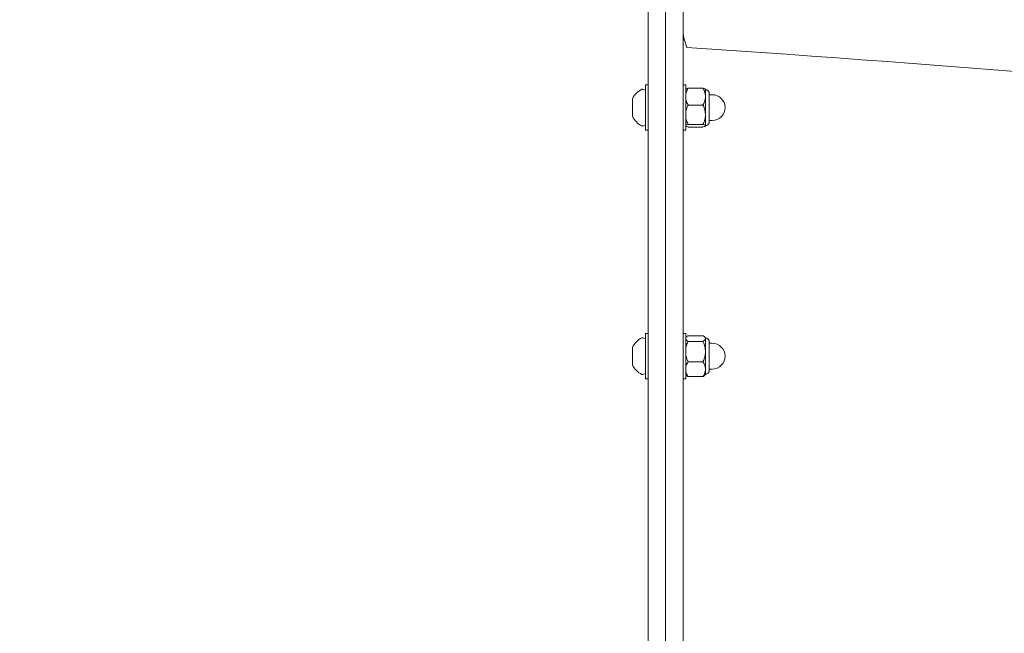
# Model space of a CAD drawing. Units: millimetres. Extents: x 6940 to 18110, y 3033 to 11627.
# Drawn here: x 10964 to 11415, y 7485 to 7766 of the extents above; entities that cross this region are included whole.
import ezdxf

# ---------------------------------------------------------------- set-up
doc = ezdxf.new("R2010")
doc.units = ezdxf.units.MM
doc.header["$LTSCALE"] = 50
doc.layers.add('Visible (ISO)', color=7, linetype='Continuous', lineweight=18)

msp = doc.modelspace()

# ---------------------------------------------------------------- linework, layer by layer
at = {"layer": 'Visible (ISO)'}
for p, q in [((11251.93, 6987.93), (11251.93, 7810.01)), ((11259.93, 6955.01), (11259.93, 7810.01)), ((11259.93, 6987.93), (11259.93, 7810.01)), ((11267.93, 7792.34), (11267.93, 6972.67)), ((11268, 7756.45), (11268.5, 7756.45)), ((11268.54, 7756.31), (11269.71, 7752.99)), ((11250.73, 7715.14), (11250.73, 7735.84)), ((11251.93, 7735.84), (11250.73, 7735.84)), ((11267.93, 7735.84), (11267.93, 7715.14)), ((11267.93, 7735.84), (11269.13, 7735.84)), ((11269.13, 7735.84), (11269.13, 7715.14)), ((11250.73, 7733.49), (11249.43, 7733.92)), ((11270.32, 7734.39), (11276.94, 7734.39)), ((11278.13, 7730.52), (11278.13, 7733.86)), ((11278.13, 7722.21), (11278.13, 7730.52)), ((11279.93, 7731.87), (11279.93, 7719.1)), ((11279.93, 7731.39), (11281.23, 7731.39)), ((11244.73, 7729.49), (11244.73, 7727.89)), ((11244.73, 7727.89), (11244.73, 7723.92)), ((11270.32, 7726.66), (11276.94, 7726.66)), ((11244.73, 7723.92), (11244.73, 7721.52)), ((11244.73, 7721.52), (11244.73, 7721.49)), ((11278.13, 7717.17), (11278.13, 7722.21)), ((11250.73, 7717.49), (11249.43, 7717.05)), ((11270.32, 7717.76), (11276.94, 7717.76)), ((11278.13, 7717.11), (11278.13, 7717.17)), ((11279.93, 7719.59), (11281.23, 7719.59)), ((11251.93, 7715.14), (11250.73, 7715.14)), ((11267.93, 7715.14), (11269.13, 7715.14)), ((11270.32, 7716.59), (11276.94, 7716.59)), ((11250.73, 7601.33), (11250.73, 7622.03)), ((11251.93, 7622.03), (11250.73, 7622.03)), ((11267.93, 7622.03), (11267.93, 7601.33)), ((11267.93, 7622.03), (11269.13, 7622.03)), ((11269.13, 7622.03), (11269.13, 7601.33)), ((11250.73, 7619.68), (11249.43, 7620.11)), ((11270.32, 7621.04), (11276.94, 7621.04)), ((11270.32, 7618.45), (11276.94, 7618.45)), ((11278.13, 7619.75), (11278.13, 7620.05)), ((11278.13, 7613.77), (11278.13, 7619.75)), ((11279.93, 7618.06), (11279.93, 7605.29)), ((11279.93, 7617.58), (11281.23, 7617.58)), ((11244.73, 7615.68), (11244.73, 7615.53)), ((11244.73, 7615.53), (11244.73, 7612.68)), ((11278.13, 7605.7), (11278.13, 7613.77)), ((11244.73, 7612.68), (11244.73, 7608.82)), ((11244.73, 7608.82), (11244.73, 7607.68)), ((11270.32, 7609.09), (11276.94, 7609.09)), ((11278.13, 7603.3), (11278.13, 7605.7)), ((11279.93, 7605.78), (11281.23, 7605.78)), ((11250.73, 7603.68), (11249.43, 7603.25)), ((11251.93, 7601.33), (11250.73, 7601.33)), ((11267.93, 7601.33), (11269.13, 7601.33)), ((11270.32, 7602.31), (11276.94, 7602.31))]:
    msp.add_line(p, q, dxfattribs=at)
for centre, radius, start, end in [((11253.67, 7725.05), 9.98, 117.6332, 153.6007), ((11249.27, 7733.45), 0.5, 71.5651, 117.6332), ((11273.35, 7731.18), 5, 146.6982, 147.5447), ((11273.91, 7731.18), 5, 32.4553, 33.3018), ((11277.93, 7731.87), 2, 0, 84.2608), ((11281.23, 7725.49), 5.9, 270, 90), ((11253.67, 7725.92), 9.98, 206.3993, 242.3668), ((11249.27, 7717.53), 0.5, 242.3668, 288.4349), ((11273.35, 7719.8), 5, 212.4553, 213.3018), ((11273.91, 7719.8), 5, 326.6982, 327.5447), ((11277.93, 7719.1), 2, 275.7392, 0), ((11253.67, 7611.24), 9.98, 117.6332, 153.6007), ((11249.27, 7619.64), 0.5, 71.5651, 117.6332), ((11273.35, 7617.37), 5, 143.1115, 147.5447), ((11273.91, 7617.37), 5, 32.4553, 36.8885), ((11277.93, 7618.06), 2, 0, 84.2608), ((11281.23, 7611.68), 5.9, 270, 90), ((11253.67, 7612.11), 9.98, 206.3993, 242.3668), ((11277.93, 7605.29), 2, 275.7392, 0), ((11249.27, 7603.72), 0.5, 242.3668, 288.4349), ((11273.35, 7605.99), 5, 212.4553, 216.8885), ((11273.91, 7605.99), 5, 323.1115, 327.5447)]:
    msp.add_arc(centre, radius, start, end, dxfattribs=at)
msp.add_ellipse((12230.9, 7378.64), major_axis=(1913.71, -287), ratio=0.137722, start_param=1.899398, end_param=2.11754, dxfattribs=at)
for points, knots in [([(11248.97, 6994.57), (11160.51, 6995.62), (11072.19, 7009.34), (10902.79, 7061.54), (10821.7, 7100.03), (10673.98, 7199.75), (10607.37, 7261.02), (10495.97, 7401.99), (10451.24, 7481.72), (10390.09, 7651.38), (10373.5, 7741.15), (10372.02, 7832.02), (10372.01, 7832.79), (10372, 7833.56)], [4.725162, 4.725162, 4.725162, 4.725162, 5.034297, 5.034297, 5.343433, 5.343433, 5.652568, 5.652568, 5.961704, 5.961704, 6.268219, 6.268219, 6.270839, 6.270839, 6.270839, 6.270839]), ([(11270.32, 7734.39), (11270.26, 7734.31), (11270.2, 7734.23), (11269.77, 7733.64), (11269.51, 7733.03), (11269.19, 7731.77), (11269.13, 7731.12), (11269.13, 7730.52)], [1.1708022, 1.1708022, 1.1708022, 1.1708022, 1.2038606, 1.2038606, 1.4270142, 1.4270142, 1.6501678, 1.6501678, 1.6501678, 1.6501678]), ([(11269.13, 7730.52), (11269.13, 7729.93), (11269.19, 7729.28), (11269.51, 7728.02), (11269.77, 7727.41), (11270.2, 7726.82), (11270.26, 7726.74), (11270.32, 7726.66)], [1.6501678, 1.6501678, 1.6501678, 1.6501678, 1.8733214, 1.8733214, 2.096475, 2.096475, 2.1295334, 2.1295334, 2.1295334, 2.1295334]), ([(11269.17, 7733.93), (11269.2, 7733.98), (11269.26, 7734.03), (11269.51, 7734.18), (11269.77, 7734.27), (11270.2, 7734.36), (11270.26, 7734.37), (11270.32, 7734.39)], [1.7489962, 1.7489962, 1.7489962, 1.7489962, 1.8733214, 1.8733214, 2.096475, 2.096475, 2.1295334, 2.1295334, 2.1295334, 2.1295334]), ([(11276.94, 7734.39), (11277, 7734.37), (11277.06, 7734.36), (11277.49, 7734.27), (11277.75, 7734.18), (11278, 7734.03), (11278.05, 7733.98), (11278.09, 7733.93)], [1.1708022, 1.1708022, 1.1708022, 1.1708022, 1.2038606, 1.2038606, 1.4270142, 1.4270142, 1.5513394, 1.5513394, 1.5513394, 1.5513394]), ([(11278.13, 7730.52), (11278.13, 7731.12), (11278.07, 7731.77), (11277.75, 7733.03), (11277.49, 7733.64), (11277.06, 7734.23), (11277, 7734.31), (11276.94, 7734.39)], [1.6501678, 1.6501678, 1.6501678, 1.6501678, 1.8733214, 1.8733214, 2.096475, 2.096475, 2.1295334, 2.1295334, 2.1295334, 2.1295334]), ([(11276.94, 7726.66), (11277, 7726.74), (11277.06, 7726.82), (11277.49, 7727.41), (11277.75, 7728.02), (11278.07, 7729.28), (11278.13, 7729.93), (11278.13, 7730.52)], [1.1708022, 1.1708022, 1.1708022, 1.1708022, 1.2038606, 1.2038606, 1.4270142, 1.4270142, 1.6501678, 1.6501678, 1.6501678, 1.6501678]), ([(11270.32, 7726.66), (11270.26, 7726.57), (11270.2, 7726.48), (11269.77, 7725.8), (11269.51, 7725.09), (11269.19, 7723.64), (11269.13, 7722.89), (11269.13, 7722.21)], [1.1708022, 1.1708022, 1.1708022, 1.1708022, 1.2038606, 1.2038606, 1.4270142, 1.4270142, 1.6501678, 1.6501678, 1.6501678, 1.6501678]), ([(11278.13, 7722.21), (11278.13, 7722.89), (11278.07, 7723.64), (11277.75, 7725.09), (11277.49, 7725.8), (11277.06, 7726.48), (11277, 7726.57), (11276.94, 7726.66)], [1.6501678, 1.6501678, 1.6501678, 1.6501678, 1.8733214, 1.8733214, 2.096475, 2.096475, 2.1295334, 2.1295334, 2.1295334, 2.1295334]), ([(11269.13, 7722.21), (11269.13, 7721.52), (11269.19, 7720.78), (11269.51, 7719.32), (11269.77, 7718.62), (11270.2, 7717.94), (11270.26, 7717.85), (11270.32, 7717.76)], [1.6501678, 1.6501678, 1.6501678, 1.6501678, 1.8733214, 1.8733214, 2.096475, 2.096475, 2.1295334, 2.1295334, 2.1295334, 2.1295334]), ([(11276.94, 7717.76), (11277, 7717.85), (11277.06, 7717.94), (11277.49, 7718.62), (11277.75, 7719.32), (11278.07, 7720.78), (11278.13, 7721.52), (11278.13, 7722.21)], [1.1708022, 1.1708022, 1.1708022, 1.1708022, 1.2038606, 1.2038606, 1.4270142, 1.4270142, 1.6501678, 1.6501678, 1.6501678, 1.6501678]), ([(11270.32, 7717.76), (11270.26, 7717.75), (11270.2, 7717.74), (11269.77, 7717.65), (11269.51, 7717.55), (11269.19, 7717.36), (11269.13, 7717.26), (11269.13, 7717.17)], [1.1708022, 1.1708022, 1.1708022, 1.1708022, 1.2038606, 1.2038606, 1.4270142, 1.4270142, 1.6501678, 1.6501678, 1.6501678, 1.6501678]), ([(11269.13, 7717.17), (11269.13, 7717.08), (11269.19, 7716.99), (11269.51, 7716.8), (11269.77, 7716.7), (11270.2, 7716.61), (11270.26, 7716.6), (11270.32, 7716.59)], [1.6501678, 1.6501678, 1.6501678, 1.6501678, 1.8733214, 1.8733214, 2.096475, 2.096475, 2.1295334, 2.1295334, 2.1295334, 2.1295334]), ([(11278.13, 7717.17), (11278.13, 7717.26), (11278.07, 7717.36), (11277.75, 7717.55), (11277.49, 7717.65), (11277.06, 7717.74), (11277, 7717.75), (11276.94, 7717.76)], [1.6501678, 1.6501678, 1.6501678, 1.6501678, 1.8733214, 1.8733214, 2.096475, 2.096475, 2.1295334, 2.1295334, 2.1295334, 2.1295334]), ([(11276.94, 7716.59), (11277, 7716.6), (11277.06, 7716.61), (11277.49, 7716.7), (11277.75, 7716.8), (11278.07, 7716.99), (11278.13, 7717.08), (11278.13, 7717.17)], [1.1708022, 1.1708022, 1.1708022, 1.1708022, 1.2038606, 1.2038606, 1.4270142, 1.4270142, 1.6501678, 1.6501678, 1.6501678, 1.6501678]), ([(11270.32, 7621.04), (11270.26, 7621.02), (11270.2, 7620.99), (11269.77, 7620.79), (11269.51, 7620.59), (11269.19, 7620.17), (11269.13, 7619.95), (11269.13, 7619.75)], [1.1708022, 1.1708022, 1.1708022, 1.1708022, 1.2038606, 1.2038606, 1.4270142, 1.4270142, 1.6501678, 1.6501678, 1.6501678, 1.6501678]), ([(11269.13, 7619.75), (11269.13, 7619.55), (11269.19, 7619.33), (11269.51, 7618.91), (11269.77, 7618.7), (11270.2, 7618.5), (11270.26, 7618.48), (11270.32, 7618.45)], [1.6501678, 1.6501678, 1.6501678, 1.6501678, 1.8733214, 1.8733214, 2.096475, 2.096475, 2.1295334, 2.1295334, 2.1295334, 2.1295334]), ([(11270.32, 7618.45), (11270.26, 7618.36), (11270.2, 7618.26), (11269.77, 7617.54), (11269.51, 7616.81), (11269.19, 7615.28), (11269.13, 7614.49), (11269.13, 7613.77)], [1.1708022, 1.1708022, 1.1708022, 1.1708022, 1.2038606, 1.2038606, 1.4270142, 1.4270142, 1.6501678, 1.6501678, 1.6501678, 1.6501678]), ([(11278.13, 7619.75), (11278.13, 7619.95), (11278.07, 7620.17), (11277.75, 7620.59), (11277.49, 7620.79), (11277.06, 7620.99), (11277, 7621.02), (11276.94, 7621.04)], [1.6501678, 1.6501678, 1.6501678, 1.6501678, 1.8733214, 1.8733214, 2.096475, 2.096475, 2.1295334, 2.1295334, 2.1295334, 2.1295334]), ([(11276.94, 7618.45), (11277, 7618.48), (11277.06, 7618.5), (11277.49, 7618.7), (11277.75, 7618.91), (11278.07, 7619.33), (11278.13, 7619.55), (11278.13, 7619.75)], [1.1708022, 1.1708022, 1.1708022, 1.1708022, 1.2038606, 1.2038606, 1.4270142, 1.4270142, 1.6501678, 1.6501678, 1.6501678, 1.6501678]), ([(11278.13, 7613.77), (11278.13, 7614.49), (11278.07, 7615.28), (11277.75, 7616.81), (11277.49, 7617.54), (11277.06, 7618.26), (11277, 7618.36), (11276.94, 7618.45)], [1.6501678, 1.6501678, 1.6501678, 1.6501678, 1.8733214, 1.8733214, 2.096475, 2.096475, 2.1295334, 2.1295334, 2.1295334, 2.1295334]), ([(11269.13, 7613.77), (11269.13, 7613.05), (11269.19, 7612.26), (11269.51, 7610.73), (11269.77, 7610), (11270.2, 7609.28), (11270.26, 7609.18), (11270.32, 7609.09)], [1.6501678, 1.6501678, 1.6501678, 1.6501678, 1.8733214, 1.8733214, 2.096475, 2.096475, 2.1295334, 2.1295334, 2.1295334, 2.1295334]), ([(11276.94, 7609.09), (11277, 7609.18), (11277.06, 7609.28), (11277.49, 7610), (11277.75, 7610.73), (11278.07, 7612.26), (11278.13, 7613.05), (11278.13, 7613.77)], [1.1708022, 1.1708022, 1.1708022, 1.1708022, 1.2038606, 1.2038606, 1.4270142, 1.4270142, 1.6501678, 1.6501678, 1.6501678, 1.6501678]), ([(11270.32, 7609.09), (11270.26, 7609.02), (11270.2, 7608.95), (11269.77, 7608.43), (11269.51, 7607.9), (11269.19, 7606.79), (11269.13, 7606.22), (11269.13, 7605.7)], [1.1708022, 1.1708022, 1.1708022, 1.1708022, 1.2038606, 1.2038606, 1.4270142, 1.4270142, 1.6501678, 1.6501678, 1.6501678, 1.6501678]), ([(11278.13, 7605.7), (11278.13, 7606.22), (11278.07, 7606.79), (11277.75, 7607.9), (11277.49, 7608.43), (11277.06, 7608.95), (11277, 7609.02), (11276.94, 7609.09)], [1.6501678, 1.6501678, 1.6501678, 1.6501678, 1.8733214, 1.8733214, 2.096475, 2.096475, 2.1295334, 2.1295334, 2.1295334, 2.1295334]), ([(11269.13, 7605.7), (11269.13, 7605.18), (11269.19, 7604.61), (11269.51, 7603.51), (11269.77, 7602.97), (11270.2, 7602.45), (11270.26, 7602.38), (11270.32, 7602.31)], [1.6501678, 1.6501678, 1.6501678, 1.6501678, 1.8733214, 1.8733214, 2.096475, 2.096475, 2.1295334, 2.1295334, 2.1295334, 2.1295334]), ([(11276.94, 7602.31), (11277, 7602.38), (11277.06, 7602.45), (11277.49, 7602.97), (11277.75, 7603.51), (11278.07, 7604.61), (11278.13, 7605.18), (11278.13, 7605.7)], [1.1708022, 1.1708022, 1.1708022, 1.1708022, 1.2038606, 1.2038606, 1.4270142, 1.4270142, 1.6501678, 1.6501678, 1.6501678, 1.6501678]), ([(11270.32, 7602.31), (11270.26, 7602.34), (11270.2, 7602.37), (11269.77, 7602.57), (11269.51, 7602.77), (11269.35, 7602.98), (11269.35, 7602.98), (11269.35, 7602.99)], [1.1708022, 1.1708022, 1.1708022, 1.1708022, 1.2038606, 1.2038606, 1.4270142, 1.4270142, 1.4285635, 1.4285635, 1.4285635, 1.4285635]), ([(11277.91, 7602.99), (11277.91, 7602.98), (11277.91, 7602.98), (11277.75, 7602.77), (11277.49, 7602.57), (11277.06, 7602.37), (11277, 7602.34), (11276.94, 7602.31)], [1.8717721, 1.8717721, 1.8717721, 1.8717721, 1.8733214, 1.8733214, 2.096475, 2.096475, 2.1295334, 2.1295334, 2.1295334, 2.1295334])]:
    msp.add_open_spline(points, degree=3, knots=knots, dxfattribs=at)
msp.add_open_spline([(11267.93, 7760.54), (11267.96, 7758.97), (11268.18, 7757.41), (11268.54, 7756.31)], degree=3, dxfattribs=at)

doc.saveas('drawing.dxf')
